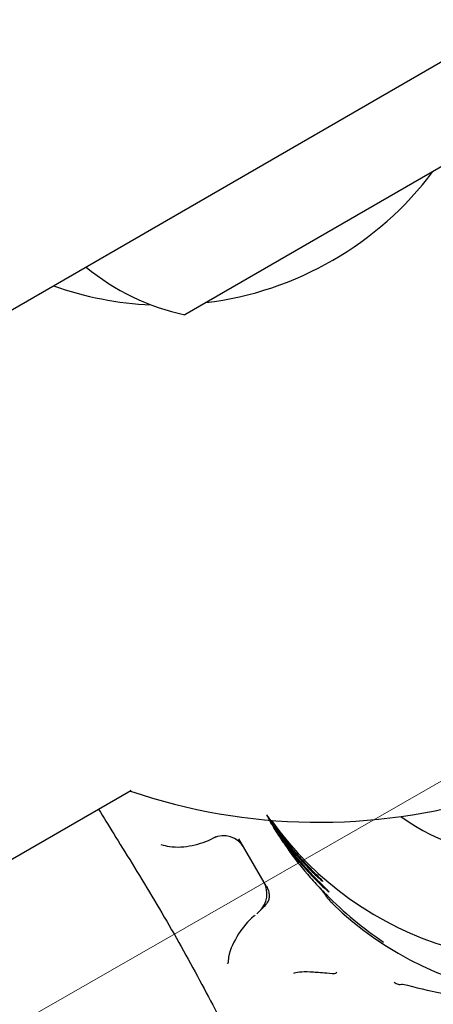
# Model space of a CAD drawing. Units: millimetres. Extents: x 470 to 1560, y 419 to 1615.
# Drawn here: x 1235 to 1237, y 1222 to 1226 of the extents above; entities that cross this region are included whole.
import ezdxf

# ---------------------------------------------------------------- set-up
doc = ezdxf.new("R2010")
doc.units = ezdxf.units.MM
doc.header["$LTSCALE"] = 100
doc.styles.add('SLDTEXTSTYLE0', font='TXT', dxfattribs={"width": 0.75})
doc.dimstyles.new('SLDDIMSTYLE1', dxfattribs={"dimtxt": 15.875, "dimasz": 25, "dimexe": 0, "dimexo": 0.0625, "dimgap": 3.96875, "dimtad": 2, "dimdec": 0, "dimrnd": 1e-09, "dimzin": 12, "dimdsep": 46, "dimtxsty": 'SLDTEXTSTYLE0', "dimsah": 1, "dimcen": 0.09, "dimadec": 0, "dimazin": 3, "dimtfac": 1, "dimtdec": 0, "dimtofl": 0, "dimtmove": 0, "dimatfit": 3, "dimfxl": 0, "dimfrac": 2, "dimtolj": 1, "dimtzin": 12, "dimarcsym": 0})
doc.dimstyles.new('SLDDIMSTYLE5', dxfattribs={"dimtxt": 15.875, "dimasz": 8, "dimexe": 0, "dimexo": 0.0625, "dimgap": 3.96875, "dimtad": 2, "dimdec": 0, "dimrnd": 1e-09, "dimzin": 12, "dimdsep": 46, "dimtxsty": 'SLDTEXTSTYLE0', "dimblk1": 'DOT', "dimblk2": 'DOT', "dimsah": 1, "dimcen": 0.09, "dimse1": 1, "dimse2": 1, "dimadec": 0, "dimazin": 3, "dimtfac": 1, "dimtdec": 0, "dimtofl": 0, "dimtmove": 0, "dimatfit": 3, "dimldrblk": 'DOT', "dimfxl": 0, "dimfrac": 2, "dimtolj": 1, "dimtzin": 12, "dimarcsym": 0})

# ---------------------------------------------------------------- blocks, each defined once
blk = doc.blocks.new('_D_1')
at = {"color": 7, "linetype": 'Continuous', "lineweight": 18}
for p, q in [((1082.0459, 1348.2568), (1177.8765, 1403.2502)), ((1160.5299, 1393.2956), (1253.1073, 1231.9717)), ((1174.6233, 1186.9328), (1270.4539, 1241.9262))]:
    blk.add_line(p, q, dxfattribs=at)
for points in [[(1160.5299, 1393.2956), (1169.5037, 1369.6214), (1176.4424, 1373.6032)], [(1253.1073, 1231.9717), (1244.1334, 1255.6459), (1237.1947, 1251.6641)]]:
    blk.add_solid(points, dxfattribs=at)
at = {"color": 7, "linetype": 'Continuous', "lineweight": 18, "insert": (1215.8102, 1338.0797), "char_height": 15.875, "attachment_point": 1, "rotation": 299.8498, "style": 'SLDTEXTSTYLE0'}
blk.add_mtext('186', dxfattribs=at)
blk = doc.blocks.new('_Dot')
at = {"color": 0, "linetype": 'ByBlock', "lineweight": -2}
blk.add_line((-0.5, 0), (-1, 0), dxfattribs=at)
at = {"color": 0, "linetype": 'ByBlock', "const_width": 0.5}
blk.add_lwpolyline([(-0.25, 0, 1), (0.25, 0, 1)], format="xyb", close=True, dxfattribs=at)
blk = doc.blocks.new('_D_10')
at = {"color": 7, "linetype": 'Continuous', "lineweight": 18}
blk.add_line((1319.059, 1594.5532), (638.3662, 1594.5532), dxfattribs=at)
at = {"color": 7, "linetype": 'Continuous', "lineweight": 18, "xscale": 8, "yscale": 8, "rotation": 180.0000000000004}
blk.add_blockref('_Dot', (638.3662, 1594.5532), dxfattribs=at)
at = {"color": 7, "linetype": 'Continuous', "lineweight": 18, "xscale": 8, "yscale": 8}
blk.add_blockref('_Dot', (1319.059, 1594.5532), dxfattribs=at)
at = {"color": 7, "linetype": 'Continuous', "lineweight": 18, "insert": (961.1178, 1615.0172), "char_height": 15.875, "attachment_point": 1, "style": 'SLDTEXTSTYLE0'}
blk.add_mtext('681', dxfattribs=at)

msp = doc.modelspace()

# ---------------------------------------------------------------- linework, layer by layer
at = {"color": 7, "linetype": 'Continuous', "lineweight": 25}
for p, q in [((1190.5449, 1198.9149), (1285.8477, 1253.938)), ((1237.0735, 1225.3394), (1236.7034, 1225.1257)), ((1236.7034, 1225.1257), (1235.9477, 1224.6894)), ((1235.0489, 1222.3134), (1235.7216, 1222.7007)), ((1236.3033, 1222.5736), (1236.3095, 1222.5628)), ((1236.0662, 1222.5016), (1236.0661, 1222.5019)), ((1236.2887, 1222.2988), (1236.1732, 1222.4989)), ((1236.5632, 1222.2287), (1236.5573, 1222.235)), ((1236.1252, 1221.9788), (1236.1248, 1221.9768))]:
    msp.add_line(p, q, dxfattribs=at)
at = {"color": 7, "linetype": 'Continuous', "lineweight": 18}
msp.add_arc((1315.1636, 1268.1153), 185.5385, 300.151953, 119.849792, dxfattribs=at)
at = {"color": 7, "linetype": 'Continuous', "lineweight": 25}
for centre, radius, start, end in [((1235.8662, 1226.1307), 1.4007, 276.9543, 323.0457), ((1236.1504, 1225.638), 0.97, 230.5307, 257.9415), ((1235.8662, 1226.1297), 1.3997, 250.4471, 267.5271), ((1237.4501, 1223.3873), 1.4001, 215.4353, 7.5719), ((1237.5395, 1223.2324), 1.4002, 225.796, 14.788), ((1236.5089, 1225.0174), 2.45, 251.2025, 287.0569), ((1237.4306, 1223.4207), 1.012, 235.0353, 300.0078), ((1236.1085, 1222.411), 0.1, 30, 115), ((1236.1909, 1222.2682), 0.1, 313.8736, 30), ((1236.5729, 1221.947), 0.0122, 276.2327, 326.6575)]:
    msp.add_arc(centre, radius, start, end, dxfattribs=at)
for centre, major_axis, ratio, start_param, end_param in [((1237.5221, 1223.2625), (1.3408, 0.4028), 0.999366, 3.373211, 3.57232), ((1237.5128, 1223.2787), (-0.7453, 1.2763), 0.947259, 1.8341, 2.04641)]:
    msp.add_ellipse(centre, major_axis=major_axis, ratio=ratio, start_param=start_param, end_param=end_param, dxfattribs=at)
for points, knots in [([(1235.718, 1222.7018), (1235.7203, 1222.6998), (1235.7242, 1222.6963), (1235.7209, 1222.6981), (1235.7195, 1222.6989)], [0, 0, 0, 0, 0.571799, 1, 1, 1, 1]), ([(1235.5861, 1222.6227), (1235.6066, 1222.5892), (1235.669, 1222.487), (1235.8113, 1222.2603), (1235.9737, 1221.9761), (1236.1119, 1221.7131), (1236.1843, 1221.5821), (1236.2169, 1221.5232)], [0, 0, 0, 0, 0.113282, 0.345628, 0.577698, 0.809948, 1, 1, 1, 1]), ([(1236.2893, 1222.5981), (1236.2998, 1222.5803), (1236.3222, 1222.5424), (1236.3585, 1222.489), (1236.3965, 1222.4382), (1236.4335, 1222.3932), (1236.4686, 1222.3541), (1236.4997, 1222.3221), (1236.5253, 1222.2976), (1236.543, 1222.2819), (1236.5519, 1222.2748), (1236.5514, 1222.2762), (1236.5419, 1222.2858), (1236.5247, 1222.3028), (1236.5, 1222.3275), (1236.4693, 1222.3597), (1236.4333, 1222.3998), (1236.394, 1222.447), (1236.3531, 1222.5011), (1236.3192, 1222.5498), (1236.3003, 1222.5811), (1236.2941, 1222.5913)], [0, 0, 0, 0, 0.047507, 0.101259, 0.153308, 0.206765, 0.260709, 0.316136, 0.371439, 0.428421, 0.482343, 0.537954, 0.589893, 0.643312, 0.695826, 0.749744, 0.804423, 0.860656, 0.915759, 0.972577, 1, 1, 1, 1]), ([(1236.2946, 1222.5913), (1236.295, 1222.5905), (1236.3075, 1222.5699), (1236.3334, 1222.5329), (1236.3712, 1222.4819), (1236.4082, 1222.437), (1236.4433, 1222.3978), (1236.4745, 1222.3658), (1236.5, 1222.3415), (1236.5182, 1222.3253), (1236.5228, 1222.3217), (1236.525, 1222.32)], [0, 0, 0, 0, 0.00447, 0.127532, 0.246694, 0.369082, 0.492583, 0.619479, 0.746093, 0.876549, 1, 1, 1, 1]), ([(1236.5248, 1222.3205), (1236.5251, 1222.3205), (1236.5256, 1222.3205), (1236.5164, 1222.3297), (1236.4995, 1222.3465), (1236.4748, 1222.3713), (1236.4441, 1222.4035), (1236.4081, 1222.4436), (1236.3688, 1222.4909), (1236.3309, 1222.5403), (1236.3073, 1222.5754), (1236.2969, 1222.5909)], [0, 0, 0, 0, 0.076176, 0.19, 0.307071, 0.422154, 0.540318, 0.660148, 0.783382, 0.904141, 1, 1, 1, 1]), ([(1236.4111, 1222.4159), (1236.4123, 1222.4142), (1236.4217, 1222.402), (1236.4263, 1222.3963), (1236.4209, 1222.4021), (1236.4017, 1222.4261), (1236.3743, 1222.4626), (1236.3414, 1222.5108), (1236.3149, 1222.5522), (1236.3033, 1222.5736), (1236.3033, 1222.5736)], [0, 0, 0, 0, 0.026779, 0.195458, 0.362309, 0.530259, 0.653671, 0.8261, 0.999844, 1, 1, 1, 1]), ([(1235.8471, 1222.4748), (1235.859, 1222.4716), (1235.9025, 1222.4604), (1235.9793, 1222.467), (1236.043, 1222.4882), (1236.0741, 1222.5063), (1236.0773, 1222.5081)], [0, 0, 0, 0, 0.152782, 0.554506, 0.954289, 1, 1, 1, 1]), ([(1236.4718, 1222.337), (1236.4804, 1222.3274), (1236.4974, 1222.3084), (1236.522, 1222.2826), (1236.5336, 1222.2708), (1236.5395, 1222.2649)], [0, 0, 0, 0, 0.333148, 0.663842, 1, 1, 1, 1]), ([(1236.2887, 1222.2988), (1236.2904, 1222.2957), (1236.2937, 1222.2897), (1236.2973, 1222.28), (1236.2995, 1222.271), (1236.301, 1222.2573), (1236.2972, 1222.2375), (1236.2822, 1222.2164), (1236.2641, 1222.2002), (1236.253, 1222.1889), (1236.249, 1222.185)], [0, 0, 0, 0, 0.028301, 0.054631, 0.08289, 0.114941, 0.214469, 0.434029, 0.800307, 1, 1, 1, 1]), ([(1236.5123, 1222.293), (1236.514, 1222.291), (1236.5233, 1222.28), (1236.5379, 1222.2597), (1236.5484, 1222.2444), (1236.5561, 1222.2363), (1236.5572, 1222.2352)], [0, 0, 0, 0, 0.0839954, 0.4582291, 0.9206908, 1, 1, 1, 1]), ([(1236.2417, 1222.1788), (1236.2399, 1222.1775), (1236.2115, 1222.1565), (1236.1693, 1222.1001), (1236.1322, 1222.0311), (1236.1284, 1221.9857), (1236.1276, 1221.9767)], [0, 0, 0, 0, 0.026637, 0.444584, 0.889907, 1, 1, 1, 1]), ([(1236.4035, 1221.9368), (1236.4036, 1221.9368), (1236.4045, 1221.9374), (1236.423, 1221.9429), (1236.4671, 1221.9435), (1236.5206, 1221.9391), (1236.5597, 1221.9361), (1236.5742, 1221.935)], [0, 0, 0, 0, 0.020818, 0.313584, 0.594437, 0.849226, 1, 1, 1, 1]), ([(1236.8582, 1221.8909), (1236.9133, 1221.8771), (1237.0237, 1221.8494), (1237.1787, 1221.8252), (1237.3265, 1221.8162), (1237.4113, 1221.8172), (1237.43, 1221.8403), (1237.4358, 1221.8475)], [0, 0, 0, 0, 0.240503, 0.481568, 0.713937, 0.911512, 1, 1, 1, 1])]:
    msp.add_open_spline(points, degree=3, knots=knots, dxfattribs=at)
msp.add_open_spline([(1236.8235, 1221.8995), (1236.8286, 1221.8954), (1236.8387, 1221.8872), (1236.8517, 1221.8896), (1236.8582, 1221.8909)], degree=3, dxfattribs=at)

# ---------------------------------------------------------------- dimensions: what is measured, and where the dimension line sits
at = {"color": 7, "linetype": 'Continuous', "lineweight": 18}
dim = msp.add_linear_dim(base=(638.3662, 1594.5532), p1=(1319.059, 1268.1704), p2=(638.3662, 837.1403), dimstyle='SLDDIMSTYLE5', dxfattribs=at)
dim.commit()
dim.dimension.update_dxf_attribs({"geometry": '_D_10', "text_midpoint": (978.7126, 1594.5532), "dimtype": 160})
dim = msp.add_linear_dim(base=(1253.1073, 1231.9717), p1=(1071.0308, 1341.9357), p2=(1163.6081, 1180.6117), angle=299.8498, dimstyle='SLDDIMSTYLE1', dxfattribs=at)
dim.commit()
dim.dimension.update_dxf_attribs({"geometry": '_D_1', "text_midpoint": (1206.8186, 1312.6337), "dimtype": 160})

doc.saveas('drawing.dxf')
